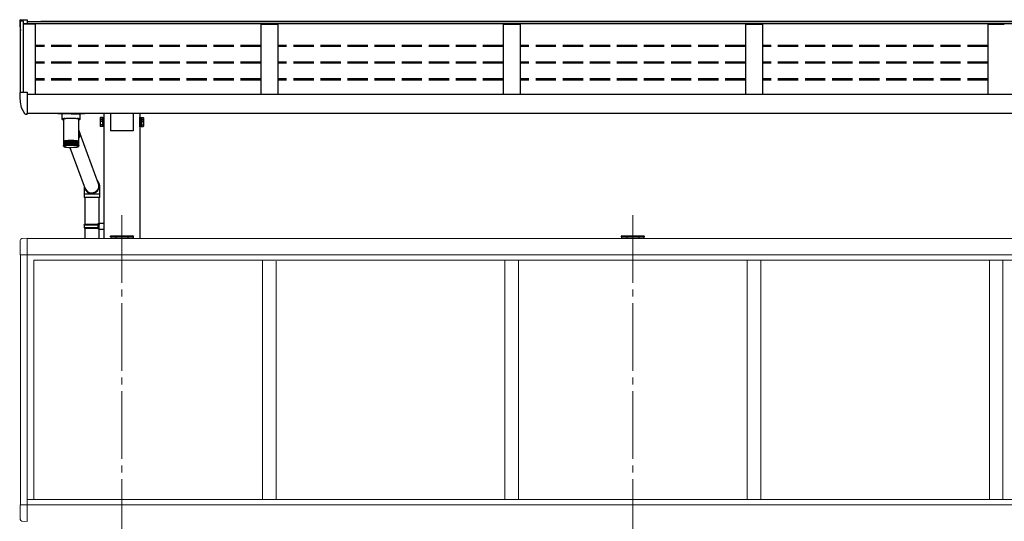
# Model space of a CAD drawing. Extents: x 0 to 22176, y 0 to 35892.
# Drawn here: x 3719 to 6629, y 22160 to 23642 of the extents above; entities that cross this region are included whole.
import ezdxf

# ---------------------------------------------------------------- set-up
doc = ezdxf.new("R2010")
doc.units = 0
doc.linetypes.add('YCENTER_1', pattern=[13, 10, -1, 1, -1])
doc.linetypes.add('YHIDDEN_1', pattern=[4, 3, -1])
for name, color, linetype, lineweight in [('YKK_12', 2, 'CONTINUOUS', 13), ('YKK_13', 4, 'CONTINUOUS', 30), ('YKK_A1', 4, 'CONTINUOUS', 30)]:
    doc.layers.add(name, color=color, linetype=linetype, lineweight=lineweight)

msp = doc.modelspace()

# ---------------------------------------------------------------- linework, layer by layer
at = {"layer": 'YKK_12', "linetype": 'YCENTER_1', "ltscale": 20}
for p, q in [((4020.6, 23064.8), (4020.6, 20043.7)), ((5530.6, 23064.8), (5530.6, 20050.7))]:
    msp.add_line(p, q, dxfattribs=at)
at = {"layer": 'YKK_13'}
for p, q in [((3718.6, 23638.7), (3718.6, 23638.2)), ((3721.4, 23641.7), (3731.5, 23642.2)), ((3731.5, 23642.2), (3740.6, 23642.2)), ((3740.6, 23642.2), (3740.6, 23629.8)), ((3721.4, 23427.9), (3731.5, 23428.5)), ((3731.5, 23428.5), (3740.6, 23428.5)), ((3740.6, 23428.5), (3740.6, 23366.1)), ((3718.6, 23424.9), (3718.6, 23424.5)), ((3723.1, 23382.3), (3733.1, 23365)), ((3740.6, 23383.2), (3740.6, 23382.7)), ((3735.7, 23363.5), (3739.1, 23363.5)), ((3739.1, 23363.5), (3740.6, 23363.5)), ((3740.6, 23365.5), (3740.6, 23366.1)), ((3740.6, 23365.5), (3740.6, 23363.5)), ((3987.1, 23365.7), (3987.1, 23313.7)), ((4054.1, 23365.7), (4054.1, 23313.7)), ((4054.1, 23313.7), (3987.1, 23313.7)), ((3909.6, 23036.1), (3910.6, 23038.1)), ((3909.6, 23036.1), (3953.6, 23036.1)), ((3909.6, 23036.1), (3909.6, 23028.1)), ((3909.6, 23028.1), (3953.6, 23028.1)), ((3909.6, 23028.1), (3910.6, 23026.1)), ((3910.6, 23038.1), (3953.6, 23038.1)), ((3910.6, 23026.1), (3953.6, 23026.1)), ((3949.1, 23036.1), (3948.7, 23038.1)), ((3949.1, 23028.1), (3948.7, 23026.1)), ((3949.1, 23036.1), (3949.1, 23028.1)), ((3951.6, 23040.6), (3967.6, 23041.1)), ((3951.6, 23038.6), (3951.6, 23040.6)), ((3951.6, 23038.6), (3953.6, 23038.6)), ((3951.6, 23025.6), (3953.6, 23025.6)), ((3951.6, 23023.6), (3951.6, 23025.6)), ((3951.6, 23023.6), (3967.6, 23023.1)), ((3953.6, 23025.6), (3953.6, 23038.6)), ((3953.6, 23038.1), (3953.6, 23037.5)), ((3967.6, 23041.1), (3967.6, 23023.1))]:
    msp.add_line(p, q, dxfattribs=at)
at = {"layer": 'YKK_13', "linetype": 'Continuous'}
for p, q in [((3843.6, 23364.5), (3843.6, 23348.5)), ((3843.8, 23348.8), (3843.6, 23348.5)), ((3843.6, 23348.5), (3843.8, 23348.1)), ((3844.4, 23349.1), (3843.8, 23348.8)), ((3843.8, 23348.1), (3844.4, 23347.8)), ((3870.6, 23364.5), (3844.1, 23364.5)), ((3845.5, 23349.4), (3844.4, 23349.1)), ((3844.4, 23347.8), (3845.5, 23347.5)), ((3846.9, 23349.7), (3845.5, 23349.4)), ((3845.5, 23347.5), (3846.9, 23347.2)), ((3848.6, 23350), (3846.9, 23349.7)), ((3846.9, 23347.2), (3847.7, 23347.1)), ((3847.7, 23348.6), (3848, 23349)), ((3847.7, 23348.5), (3847.7, 23348.6)), ((3847.7, 23348.5), (3847.7, 23283.5)), ((3848, 23349), (3848.7, 23349.3)), ((3850.6, 23350.2), (3848.6, 23350)), ((3848.7, 23349.3), (3849.7, 23349.7)), ((3849.7, 23349.7), (3851, 23350)), ((3852.9, 23350.4), (3850.6, 23350.2)), ((3851, 23350), (3852.7, 23350.3)), ((3852.7, 23350.3), (3854.6, 23350.6)), ((3852.9, 23350.4), (3852.9, 23350.4)), ((3854.6, 23350.6), (3856.8, 23350.9)), ((3856.8, 23350.9), (3859.2, 23351.1)), ((3859.2, 23351.1), (3861.8, 23351.2)), ((3861.8, 23351.2), (3864.5, 23351.3)), ((3864.5, 23351.3), (3867.3, 23351.4)), ((3867.3, 23351.4), (3870.2, 23351.5)), ((3870.2, 23351.5), (3873, 23351.4)), ((3870.6, 23364.5), (3897.1, 23364.5)), ((3873, 23351.4), (3875.9, 23351.4)), ((3875.9, 23351.4), (3878.6, 23351.3)), ((3878.6, 23351.3), (3881.3, 23351.1)), ((3881.3, 23351.1), (3883.7, 23350.9)), ((3883.7, 23350.9), (3886, 23350.7)), ((3886, 23350.7), (3888, 23350.4)), ((3888, 23350.4), (3889.7, 23350.1)), ((3890.6, 23350.2), (3888.3, 23350.4)), ((3888.3, 23350.4), (3888.3, 23350.4)), ((3889.7, 23350.1), (3891.1, 23349.8)), ((3892.6, 23350), (3890.6, 23350.2)), ((3891.1, 23349.8), (3892.2, 23349.4)), ((3892.2, 23349.4), (3893, 23349.1)), ((3894.3, 23349.7), (3892.6, 23350)), ((3893, 23349.1), (3893.4, 23348.7)), ((3893.4, 23348.7), (3893.5, 23348.5)), ((3893.5, 23314.2), (3893.5, 23348.5)), ((3893.5, 23347.1), (3894.3, 23347.2)), ((3895.7, 23349.4), (3894.3, 23349.7)), ((3894.3, 23347.2), (3895.7, 23347.5)), ((3896.7, 23349.1), (3895.7, 23349.4)), ((3895.7, 23347.5), (3896.7, 23347.8)), ((3897.4, 23348.8), (3896.7, 23349.1)), ((3896.7, 23347.8), (3897.4, 23348.1)), ((3897.6, 23348.5), (3897.4, 23348.8)), ((3897.4, 23348.1), (3897.6, 23348.5)), ((3897.6, 23348.5), (3897.6, 23364.5)), ((3895.7, 23310.8), (3893.5, 23316.6)), ((3893.5, 23283.5), (3893.5, 23310.5)), ((3847.7, 23283.5), (3847.7, 23282)), ((3847.7, 23282.1), (3847.7, 23269.7)), ((3847.7, 23282.1), (3847.7, 23282)), ((3847.7, 23282), (3847.7, 23282)), ((3847.8, 23282.3), (3847.8, 23269.8)), ((3847.8, 23282.3), (3847.8, 23282.3)), ((3848.1, 23282.6), (3848.1, 23270)), ((3848.1, 23282.6), (3848.1, 23282.6)), ((3848.5, 23282.8), (3848.5, 23270.4)), ((3848.5, 23282.8), (3848.5, 23282.8)), ((3848.5, 23282.8), (3848.5, 23282.8)), ((3849.1, 23283.1), (3849.1, 23270.3)), ((3849.1, 23283.1), (3849.1, 23283.1)), ((3849.1, 23283.1), (3849.1, 23283.1)), ((3849.8, 23283.3), (3849.8, 23270.5)), ((3849.8, 23283.3), (3849.8, 23283.3)), ((3849.8, 23283.3), (3849.9, 23283.3)), ((3849.8, 23283.1), (3849.8, 23269.4)), ((3849.8, 23283.1), (3849.8, 23283.1)), ((3849.8, 23283.1), (3849.8, 23283.1)), ((3849.9, 23283.3), (3849.9, 23283.3)), ((3850.6, 23283.4), (3850.6, 23269.6)), ((3850.8, 23283.5), (3850.8, 23270.6)), ((3851.5, 23283.6), (3851.5, 23269.9)), ((3851.8, 23283.7), (3851.9, 23283.8)), ((3851.8, 23283.7), (3851.8, 23270.8)), ((3851.8, 23283.7), (3851.8, 23283.7)), ((3851.8, 23283.7), (3851.8, 23283.7)), ((3851.9, 23283.8), (3851.9, 23283.8)), ((3852.6, 23283.8), (3852.6, 23270.1)), ((3853, 23283.9), (3853, 23284)), ((3853, 23284), (3853.1, 23284)), ((3853, 23283.9), (3853, 23270.9)), ((3853, 23283.9), (3853, 23283.9)), ((3853.1, 23284), (3853.1, 23284)), ((3853.8, 23284), (3853.8, 23270.3)), ((3854.3, 23284.1), (3854.3, 23271)), ((3854.3, 23284.1), (3854.3, 23284.1)), ((3854.3, 23284.1), (3854.4, 23284.1)), ((3854.4, 23284.1), (3854.4, 23284.2)), ((3854.4, 23284.2), (3854.5, 23284.2)), ((3854.4, 23284.1), (3854.4, 23284.1)), ((3855.2, 23284.2), (3855.2, 23270.5)), ((3855.8, 23284.3), (3855.8, 23271.1)), ((3856.7, 23284.3), (3856.7, 23270.6)), ((3857.4, 23284.4), (3857.4, 23271.2)), ((3858.3, 23284.5), (3858.3, 23270.8)), ((3859, 23284.6), (3859, 23271.2)), ((3859.9, 23284.6), (3859.9, 23270.9)), ((3860.7, 23284.7), (3860.7, 23271.3)), ((3861.7, 23284.7), (3861.7, 23271)), ((3862.6, 23284.8), (3862.6, 23271.3)), ((3863.5, 23284.8), (3863.5, 23271.1)), ((3864.4, 23284.9), (3864.4, 23271.3)), ((3865.4, 23284.9), (3865.4, 23271.2)), ((3866.3, 23284.9), (3866.3, 23271.3)), ((3867.3, 23284.9), (3867.3, 23271.2)), ((3868.3, 23285), (3868.3, 23271.3)), ((3869.3, 23285), (3869.3, 23271.3)), ((3870.2, 23285), (3870.2, 23271.3)), ((3871.2, 23285), (3871.2, 23271.3)), ((3872.2, 23285), (3872.2, 23271.3)), ((3873.2, 23271.2), (3873.2, 23285)), ((3874.1, 23284.9), (3874.1, 23271.2)), ((3875.1, 23271.2), (3875.1, 23284.9)), ((3876, 23284.9), (3876, 23271.2)), ((3877, 23271.3), (3877, 23284.9)), ((3877.9, 23284.8), (3877.9, 23271.1)), ((3878.6, 23284.8), (3878.6, 23284.8)), ((3878.6, 23284.8), (3878.7, 23284.8)), ((3878.7, 23284.8), (3878.8, 23284.8)), ((3878.8, 23284.8), (3878.8, 23284.8)), ((3878.8, 23284.8), (3878.9, 23284.8)), ((3878.9, 23271.3), (3878.9, 23284.8)), ((3878.9, 23284.8), (3878.9, 23284.8)), ((3878.9, 23284.8), (3878.9, 23284.8)), ((3879.7, 23284.7), (3879.7, 23271)), ((3880.7, 23271.3), (3880.7, 23284.7)), ((3881.5, 23284.6), (3881.5, 23270.9)), ((3882.4, 23271.2), (3882.4, 23284.6)), ((3883.1, 23284.5), (3883.1, 23270.8)), ((3884.1, 23271.2), (3884.1, 23284.4)), ((3884.7, 23284.3), (3884.7, 23270.6)), ((3885.4, 23284.3), (3885.5, 23284.3)), ((3885.5, 23284.3), (3885.5, 23284.3)), ((3885.5, 23284.3), (3885.6, 23284.3)), ((3885.6, 23271.1), (3885.6, 23284.3)), ((3885.6, 23284.3), (3885.6, 23284.3)), ((3885.6, 23284.3), (3885.6, 23284.3)), ((3886.2, 23284.1), (3886.2, 23270.4)), ((3887, 23271), (3887, 23284.1)), ((3887.5, 23284), (3887.5, 23270.3)), ((3888.2, 23283.9), (3888.3, 23283.9)), ((3888.3, 23270.9), (3888.3, 23283.9)), ((3888.3, 23283.9), (3888.3, 23283.9)), ((3888.3, 23283.9), (3888.3, 23283.9)), ((3888.3, 23283.9), (3888.3, 23283.9)), ((3888.7, 23283.8), (3888.7, 23270.1)), ((3889.4, 23283.7), (3889.5, 23283.7)), ((3889.5, 23270.7), (3889.5, 23283.7)), ((3889.5, 23283.7), (3889.5, 23283.7)), ((3889.5, 23283.7), (3889.5, 23283.7)), ((3889.5, 23283.7), (3889.5, 23283.7)), ((3889.8, 23283.5), (3889.8, 23269.8)), ((3890.6, 23270.6), (3890.6, 23283.5)), ((3890.7, 23283.3), (3890.7, 23269.6)), ((3891.4, 23270.5), (3891.4, 23283.3)), ((3891.4, 23283.3), (3891.4, 23283.3)), ((3891.4, 23283.3), (3891.4, 23283.3)), ((3891.4, 23283.3), (3891.4, 23283.3)), ((3891.4, 23283.1), (3891.5, 23283.1)), ((3891.5, 23283.1), (3891.5, 23269.4)), ((3891.5, 23283.1), (3891.5, 23283.1)), ((3892.2, 23270.3), (3892.2, 23283)), ((3892.2, 23283), (3892.2, 23283)), ((3892.2, 23283), (3892.2, 23283)), ((3892.7, 23282.8), (3892.8, 23282.8)), ((3892.8, 23270.1), (3892.8, 23282.8)), ((3892.8, 23282.8), (3892.8, 23282.8)), ((3893.2, 23270.1), (3893.2, 23282.5)), ((3893.2, 23282.5), (3893.2, 23282.5)), ((3893.4, 23269.9), (3893.4, 23282.3)), ((3893.4, 23282.3), (3893.4, 23282.3)), ((3893.5, 23282), (3893.5, 23283.5)), ((3893.5, 23269.6), (3893.5, 23282)), ((3951.9, 23157.2), (3897, 23304.5)), ((3848.2, 23268.6), (3848.2, 23268.4)), ((3848.3, 23269), (3848.3, 23268.7)), ((3848.5, 23270.4), (3848.5, 23270.2)), ((3848.6, 23269.4), (3848.6, 23268.9)), ((3849.1, 23270), (3849.1, 23269.2)), ((3866.9, 23265), (3912.5, 23142.6)), ((3892.1, 23269.9), (3892.1, 23269.1)), ((3892.6, 23269.4), (3892.6, 23268.9)), ((3892.9, 23268.9), (3892.9, 23268.6)), ((3893, 23268.6), (3893, 23268.4)), ((3893.1, 23268.4), (3893.2, 23268.5)), ((3910.9, 23146.4), (3910.9, 23146.9)), ((3909.6, 23127.1), (3909.6, 23117.1)), ((3931.9, 23127.1), (3909.6, 23127.1)), ((3931.9, 23117.1), (3909.6, 23117.1)), ((3911.6, 23117.1), (3911.6, 23038.1)), ((3955.6, 23127.1), (3931.9, 23127.1)), ((3955.6, 23117.1), (3931.9, 23117.1)), ((3953.6, 23040.7), (3953.6, 23117.1)), ((3955.6, 23117.1), (3955.6, 23127.1)), ((3911.6, 23026.1), (3911.6, 22996.1)), ((3953.6, 22996.1), (3953.6, 23023.5)), ((3987.1, 23001.1), (3987.2, 23002.6)), ((3988.6, 23001.1), (3987.1, 23001.1)), ((3988.2, 23003.6), (3988.7, 23003.6)), ((3988.6, 23001.1), (4052.6, 23001.1)), ((3988.7, 23003.6), (4052.5, 23003.6)), ((4052.5, 23003.6), (4053, 23003.6)), ((4054.1, 23001.1), (4052.6, 23001.1)), ((4054, 23002.6), (4054.1, 23001.1)), ((5497.1, 23001.1), (5497.2, 23002.6)), ((5498.6, 23001.1), (5497.1, 23001.1)), ((5498.2, 23003.6), (5498.7, 23003.6)), ((5498.6, 23001.1), (5562.6, 23001.1)), ((5498.7, 23003.6), (5562.5, 23003.6)), ((5562.5, 23003.6), (5563, 23003.6)), ((5564.1, 23001.1), (5562.6, 23001.1)), ((5564, 23002.6), (5564.1, 23001.1))]:
    msp.add_line(p, q, dxfattribs=at)
at = {"layer": 'YKK_13', "linetype": 'Continuous', "ltscale": 2}
for p, q in [((3956.5, 23351.9), (3957.2, 23353.2)), ((3956.5, 23351.9), (3956.5, 23345.1)), ((3956.5, 23345.1), (3957.2, 23346.4)), ((3956.5, 23345.1), (3956.5, 23328.1)), ((3963.5, 23353.2), (3957.2, 23353.2)), ((3963.5, 23348.3), (3957.2, 23348.3)), ((3963.5, 23346.4), (3957.2, 23346.4)), ((3963.5, 23341.5), (3957.2, 23341.5)), ((3963.5, 23353.2), (3963.5, 23346.4)), ((3966, 23352.2), (3963.5, 23352.2)), ((3963.5, 23346.4), (3963.5, 23326.8)), ((3966, 23345.4), (3963.5, 23345.4)), ((3967.6, 23354.4), (3966, 23354.4)), ((3966, 23354.4), (3966, 23347.6)), ((3966, 23352.2), (3966, 23347.6)), ((3967.6, 23347.6), (3966, 23347.6)), ((3966, 23347.6), (3966, 23325.6)), ((3966, 23345.4), (3966, 23327.9)), ((3967.6, 23347.6), (3967.6, 23354.4)), ((3967.6, 23325.6), (3967.6, 23347.6)), ((4073.6, 23347.6), (4073.6, 23354.4)), ((4073.6, 23354.4), (4075.2, 23354.4)), ((4073.6, 23325.6), (4073.6, 23347.6)), ((4073.6, 23347.6), (4075.2, 23347.6)), ((4075.2, 23354.4), (4075.2, 23347.6)), ((4075.2, 23352.2), (4077.7, 23352.2)), ((4075.2, 23352.2), (4075.2, 23347.6)), ((4075.2, 23347.6), (4075.2, 23325.6)), ((4075.2, 23345.4), (4077.7, 23345.4)), ((4075.2, 23345.4), (4075.2, 23327.9)), ((4077.7, 23353.2), (4083.9, 23353.2)), ((4077.7, 23353.2), (4077.7, 23346.4)), ((4077.7, 23348.3), (4083.9, 23348.3)), ((4077.7, 23346.4), (4083.9, 23346.4)), ((4077.7, 23346.4), (4077.7, 23326.8)), ((4077.7, 23341.5), (4083.9, 23341.5)), ((4084.7, 23351.9), (4083.9, 23353.2)), ((4084.7, 23345.1), (4083.9, 23346.4)), ((4084.7, 23351.9), (4084.7, 23345.1)), ((4084.7, 23345.1), (4084.7, 23328.1)), ((3956.5, 23328.1), (3957.2, 23326.8)), ((3963.5, 23331.7), (3957.2, 23331.7)), ((3963.5, 23326.8), (3957.2, 23326.8)), ((3966, 23337.4), (3963.5, 23337.4)), ((3966, 23335.9), (3963.5, 23335.9)), ((3963.5, 23327.9), (3966, 23327.9)), ((3966, 23325.6), (3967.6, 23325.6)), ((4075.2, 23325.6), (4073.6, 23325.6)), ((4075.2, 23337.4), (4077.7, 23337.4)), ((4075.2, 23335.9), (4077.7, 23335.9)), ((4077.7, 23327.9), (4075.2, 23327.9)), ((4077.7, 23331.7), (4083.9, 23331.7)), ((4077.7, 23326.8), (4083.9, 23326.8)), ((4084.7, 23328.1), (4083.9, 23326.8))]:
    msp.add_line(p, q, dxfattribs=at)
at = {"layer": 'YKK_13', "linetype": 'Continuous', "lineweight": 13, "ltscale": 0.5}
for p, q in [((3720.1, 22990.3), (3720.1, 22947.4)), ((3740.6, 22996.6), (3725.3, 22995.8)), ((3740.6, 22947.4), (3720.1, 22947.4)), ((3740.6, 22208.8), (3720.1, 22208.8)), ((3720.1, 22165.9), (3720.1, 22208.8)), ((3740.6, 22159.6), (3725.3, 22160.4))]:
    msp.add_line(p, q, dxfattribs=at)
at = {"layer": 'YKK_13'}
for centre, radius, start, end in [((3721.6, 23638.7), 3, 93, 180), ((3920.6, 23638.2), 202, 180, 188.069), ((3721.6, 23424.9), 3, 93, 180), ((3920.6, 23424.5), 202, 180, 191.9021), ((3724.4, 23383.1), 1.5, 191.9021, 210), ((3735.7, 23366.5), 3, 210, 270)]:
    msp.add_arc(centre, radius, start, end, dxfattribs=at)
at = {"layer": 'YKK_13', "linetype": 'Continuous', "ltscale": 2}
for centre, radius, start, end in [((3960.8, 23350.8), 4.34, 145.6158, 214.3842), ((3960.8, 23344), 4.34, 145.6158, 214.3842), ((3972.7, 23336.6), 16.2, 162.412, 197.588), ((3972.7, 23343.4), 16.2, 162.412, 173.3121), ((4080.3, 23350.8), 4.34, 325.6158, 34.3842), ((4068.4, 23343.4), 16.2, 6.6879, 17.588), ((4080.3, 23344), 4.34, 325.6158, 34.3842), ((4068.4, 23336.6), 16.2, 342.412, 17.588), ((3960.8, 23329.3), 4.34, 145.6158, 214.3842), ((4080.3, 23329.3), 4.34, 325.6158, 34.3842)]:
    msp.add_arc(centre, radius, start, end, dxfattribs=at)
at = {"layer": 'YKK_13', "linetype": 'Continuous'}
for centre, radius, start, end in [((3875, 23303.1), 22.1, 327.0582, 20.2649), ((3848.2, 23282), 0.488, 142.4385, 175.6719), ((3847.8, 23281.9), 0.164, 92.813, 130.0899), ((3848.7, 23281.6), 1.17, 124.1585, 142.6313), ((3848.1, 23281.7), 0.691, 89.7606, 112.2988), ((3849.7, 23280.2), 2.95, 114.7765, 124.7398), ((3848.5, 23281.2), 1.44, 88.4848, 105.6656), ((3851.2, 23277.1), 6.34, 109.0639, 115.0399), ((3849, 23280.9), 1.98, 86.1184, 103.0604), ((3853, 23272), 11.8, 105.2257, 109.1793), ((3849.6, 23280.8), 2.35, 85.4382, 101.3138), ((3855, 23264.5), 19.5, 102.4606, 105.2812), ((3850.4, 23280.7), 2.63, 85.2921, 99.9481), ((3855.1, 23265.9), 18, 103.9424, 104.5794), ((3857.3, 23254.5), 29.7, 100.358, 102.49), ((3850.8, 23283.5), 0.078, 86.4877, 144.8946), ((3851.3, 23280.7), 2.87, 85.0064, 98.8104), ((3857.3, 23256.1), 28.1, 101.3232, 101.9541), ((3859.5, 23242.2), 42.2, 98.6883, 100.3748), ((3852.3, 23280.8), 3.04, 84.604, 97.8503), ((3859.6, 23244), 40.4, 99.3656, 99.9483), ((3861.7, 23227.8), 56.8, 97.3146, 98.6987), ((3853.5, 23280.9), 3.15, 84.0955, 97.0344), ((3861.8, 23229.5), 55.1, 97.8194, 98.3461), ((3863.8, 23211.8), 73, 96.1501, 97.3213), ((3854.8, 23281), 3.17, 83.482, 96.3405), ((3863.9, 23213.3), 71.4, 96.4498, 97.0216), ((3856, 23284.1), 0.268, 85.0111, 126.0217), ((3865.6, 23194.7), 90.1, 95.1371, 96.1546), ((3856.3, 23281.2), 3.13, 82.7566, 95.7559), ((3865.7, 23196.6), 88.2, 95.3975, 95.8943), ((3857.5, 23284.1), 0.363, 86.1285, 121.8173), ((3867.2, 23177.4), 107.5, 94.2358, 95.1403), ((3857.8, 23281.5), 3, 81.904, 95.2758), ((3867.3, 23179.6), 105.2, 94.4673, 94.9089), ((3859.2, 23284.3), 0.383, 82.8864, 122.4139), ((3868.5, 23160.6), 124.4, 93.4175, 94.2382), ((3859.5, 23281.8), 2.81, 80.8996, 94.9037), ((3868.5, 23163.2), 121.7, 93.6275, 94.0282), ((3861, 23284.3), 0.496, 84.0376, 118.9645), ((3869.4, 23145.1), 139.9, 92.6606, 93.4193), ((3861.2, 23282.2), 2.56, 79.7057, 94.653), ((3869.4, 23148), 136.9, 92.8547, 93.2252), ((3862.8, 23284.2), 0.625, 84.8217, 116.1595), ((3870, 23131.6), 153.4, 91.9483, 92.662), ((3863.1, 23282.6), 2.27, 78.2663, 94.5512), ((3870, 23134.9), 150.1, 92.1309, 92.4794), ((3864.7, 23284.2), 0.769, 85.3319, 113.853), ((3870.4, 23121), 164, 91.2671, 91.9495), ((3865, 23283), 1.94, 76.4963, 94.6475), ((3870.4, 23124.4), 160.5, 91.4417, 91.7749), ((3866.6, 23284.3), 0.706, 81.4389, 116.134), ((3870.5, 23113.7), 171.4, 90.6053, 91.2681), ((3866.9, 23283.4), 1.61, 74.2636, 95.0278), ((3870.5, 23117.3), 167.7, 90.7749, 91.0986), ((3868.6, 23284.2), 0.858, 82.3554, 113.7579), ((3868.9, 23283.7), 1.28, 71.3528, 95.8447), ((3870.6, 23110), 175, 89.9526, 90.6063), ((3870.6, 23113.7), 171.2, 90.1198, 90.439), ((3870.6, 23284), 1.01, 82.9012, 111.9512), ((3870.9, 23284.1), 0.969, 67.3924, 97.3814), ((3870.6, 23110.3), 174.7, 89.2992, 89.9536), ((3870.6, 23114), 171, 89.4666, 89.7862), ((3872.6, 23283.7), 1.33, 84.3087, 108.1744), ((3870.6, 23114.5), 170.5, 88.6352, 89.3002), ((3872.8, 23284.2), 0.835, 65.9285, 97.7564), ((3870.6, 23118.1), 166.9, 88.8053, 89.13), ((3874.6, 23283.3), 1.66, 85.0493, 105.3793), ((3870.8, 23122.3), 162.7, 87.95, 88.6363), ((3874.8, 23284.3), 0.686, 63.482, 98.723), ((3870.8, 23125.8), 159.2, 88.1256, 88.4607), ((3876.5, 23282.9), 1.99, 85.3813, 103.224), ((3871.2, 23133.4), 151.6, 87.232, 87.9513), ((3876.8, 23284.4), 0.55, 60.464, 100.1044), ((3871.2, 23136.6), 148.4, 87.416, 87.7673), ((3878.4, 23282.5), 2.31, 85.4449, 101.5084), ((3871.9, 23147.2), 137.8, 86.467, 87.2335), ((3871.9, 23150.1), 134.9, 86.6631, 87.0374), ((3880.2, 23282.2), 2.6, 85.3193, 100.1087), ((3872.9, 23163), 122, 85.6375, 86.4689), ((3880.4, 23284.3), 0.478, 60.5823, 96.103), ((3872.8, 23165.5), 119.4, 85.8502, 86.2562), ((3881.9, 23281.8), 2.84, 85.0498, 98.9451), ((3874.2, 23179.9), 105, 84.7213, 85.64), ((3882.2, 23284.3), 0.368, 57.0255, 97.3164), ((3874.1, 23182.1), 102.8, 84.9563, 85.405), ((3883.6, 23281.5), 3.02, 84.6615, 97.9645), ((3875.8, 23197.2), 87.6, 83.6878, 84.7247), ((3883.9, 23284.2), 0.304, 54.8515, 96.7878), ((3875.7, 23199), 85.7, 83.9531, 84.4594), ((3885.1, 23281.2), 3.14, 84.1664, 97.1315), ((3877.7, 23214.2), 70.6, 82.4949, 83.6926), ((3877.5, 23215.6), 69.1, 82.8014, 83.3862), ((3886.5, 23281), 3.18, 83.5665, 96.4229), ((3879.8, 23230), 54.6, 81.0809, 82.502), ((3886.9, 23283.9), 0.203, 50.4507, 94.2741), ((3879.7, 23232), 52.6, 81.4412, 81.9784), ((3887.8, 23280.8), 3.14, 82.856, 95.8248), ((3882, 23244.1), 40.3, 79.3518, 81.0919), ((3881.9, 23245.8), 38.5, 79.7916, 80.3819), ((3889, 23280.7), 3.02, 82.0209, 95.3313), ((3884.2, 23256.1), 28.1, 77.157, 79.37), ((3884.2, 23257.7), 26.4, 77.7119, 78.3491), ((3890.1, 23280.7), 2.84, 81.0377, 94.9449), ((3886.4, 23265.7), 18.3, 74.2394, 77.189), ((3890.5, 23283.4), 0.0728, 33.663, 93.8203), ((3886.4, 23267.1), 16.8, 74.9724, 75.6005), ((3890.9, 23280.7), 2.59, 79.8707, 94.6775), ((3888.5, 23272.8), 10.9, 70.1262, 74.3007), ((3891.7, 23280.8), 2.31, 78.4667, 94.5545), ((3890.2, 23277.6), 5.74, 63.8651, 70.2555), ((3892.3, 23280.9), 1.91, 76.6222, 93.5713), ((3891.6, 23280.5), 2.61, 53.339, 64.163), ((3892.8, 23281.5), 1.11, 71.9371, 93.0302), ((3892.6, 23281.7), 1.02, 33.675, 53.9676), ((3893.2, 23281.8), 0.501, 63.8771, 92.3888), ((3893, 23282), 0.449, 358.4234, 33.5258), ((3893.4, 23282), 0.0939, 39.3542, 90.2111), ((3848.7, 23268.3), 0.469, 150.8908, 167.2195), ((3848.6, 23268.3), 0.431, 187.3371, 204.6121), ((3849.2, 23267.9), 1.14, 128.8925, 137.8973), ((3849.1, 23268.7), 0.993, 218.8728, 228.7698), ((3850.2, 23266.5), 2.89, 117.3314, 122.1848), ((3851.6, 23263.5), 6.21, 110.5954, 113.5084), ((3853.4, 23258.5), 11.5, 106.2384, 108.1666), ((3855.4, 23251.1), 19.1, 103.1828, 104.559), ((3857.5, 23241.4), 29.1, 100.9037, 101.9442), ((3859.8, 23229.4), 41.4, 99.12, 99.9432), ((3870.7, 23152), 118.4, 81.9869, 98.6854), ((3861.9, 23215.3), 55.6, 97.6688, 98.3445), ((3863.9, 23199.6), 71.4, 96.4498, 97.0216), ((3870.5, 23396.5), 131.6, 263.7594, 276.613), ((3865.7, 23182.9), 88.2, 95.3975, 95.8943), ((3867.3, 23165.9), 105.2, 94.4673, 94.9089), ((3868.5, 23149.5), 121.7, 93.6275, 94.0282), ((3869.4, 23134.3), 136.9, 92.8547, 93.2252), ((3870, 23121.2), 150.1, 92.1309, 92.4794), ((3870.4, 23110.7), 160.5, 91.4417, 91.7749), ((3870.5, 23103.6), 167.7, 90.7749, 91.0986), ((3870.6, 23100), 171.2, 90.1198, 90.439), ((3870.6, 23100.3), 171, 89.4666, 89.7862), ((3870.6, 23104.4), 166.9, 88.8053, 89.13), ((3870.8, 23112), 159.2, 88.1256, 88.4607), ((3871.2, 23122.9), 148.4, 87.416, 87.7673), ((3871.9, 23136.4), 134.9, 86.6631, 87.0374), ((3872.8, 23151.8), 119.4, 85.8502, 86.2562), ((3874.1, 23168.4), 102.8, 84.9563, 85.405), ((3875.7, 23185.3), 85.7, 83.9531, 84.4594), ((3877.5, 23201.9), 69.1, 82.8014, 83.3862), ((3879.6, 23217.4), 53.4, 81.4446, 82.1383), ((3881.7, 23231.2), 39.5, 79.7972, 80.6465), ((3884, 23242.9), 27.5, 77.7235, 78.8034), ((3886.1, 23252.3), 17.9, 74.9946, 76.4337), ((3888.1, 23259.3), 10.6, 71.1955, 73.2313), ((3889.8, 23264), 5.62, 65.5029, 68.6176), ((3891.2, 23266.8), 2.55, 56.1149, 61.3872), ((3892, 23268.8), 1.14, 308.8925, 317.8973), ((3892.1, 23268), 0.993, 38.8728, 48.7698), ((3892.5, 23268.4), 0.469, 330.8908, 347.2195), ((3892.6, 23268.3), 0.431, 7.3371, 24.6121), ((3931.5, 23152.1), 22.9, 269.6816, 44.3753), ((3931.3, 23152.1), 22.8, 176.3703, 270.1969), ((3931.3, 23152.1), 21.3, 189.4447, 270.1434), ((3931.5, 23152.1), 21.3, 269.7075, 31.3543), ((3988.2, 23002.6), 1, 90, 176.5), ((4053, 23002.6), 1, 3.5, 90), ((5498.2, 23002.6), 1, 90, 176.5), ((5563, 23002.6), 1, 3.5, 90)]:
    msp.add_arc(centre, radius, start, end, dxfattribs=at)
at = {"layer": 'YKK_13', "linetype": 'Continuous', "lineweight": 13, "ltscale": 0.5}
for centre, start, end in [((3725.6, 22990.3), 93, 180), ((3725.6, 22165.9), 180, 267)]:
    msp.add_arc(centre, 5.5, start, end, dxfattribs=at)
at = {"layer": 'YKK_13', "linetype": 'Continuous'}
for centre, major_axis, ratio, start_param, end_param in [((3844.1, 23366.3), (16, 0), 0.107499, 3.448562, 4.712389), ((3897.1, 23366.3), (-16, 0), 0.107499, 1.570796, 2.834623), ((3870.6, 23312.5), (22.7, 4.1), 0.764845, -0.218133, -0.137152), ((3870.6, 23312.5), (-5, 27.5), 0.814098, 4.494256, 4.575237), ((3932.2, 23149.9), (-16.3, 13.3), 0.99721, 1.039585, 1.157311), ((3932.2, 23149.9), (-16.3, 13.3), 0.99721, 4.068598, 4.181178)]:
    msp.add_ellipse(centre, major_axis=major_axis, ratio=ratio, start_param=start_param, end_param=end_param, dxfattribs=at)
for points, knots in [([(3848.2, 23268.3), (3848.1, 23268.4), (3847.9, 23268.7), (3847.7, 23269.1), (3847.7, 23269.5), (3847.7, 23269.7), (3847.7, 23269.7)], [0, 0, 0, 0, 0.251358, 0.638991, 0.994192, 1, 1, 1, 1]), ([(3847.7, 23269.7), (3847.7, 23269.7), (3847.7, 23269.4), (3847.8, 23269.1), (3848, 23268.7), (3848.1, 23268.5), (3848.2, 23268.4)], [0, 0, 0, 0, 0.005812, 0.52705, 0.841294, 1, 1, 1, 1]), ([(3847.8, 23269.6), (3847.8, 23269.7), (3847.8, 23269.8), (3847.8, 23269.9), (3847.8, 23269.9)], [0, 0, 0, 0, 0.971554, 1, 1, 1, 1]), ([(3847.8, 23269.9), (3847.8, 23269.9), (3847.8, 23269.7), (3847.9, 23269.3), (3848.1, 23268.9), (3848.3, 23268.7), (3848.3, 23268.7)], [0, 0, 0, 0, 0.0058123, 0.5270501, 0.8412933, 1, 1, 1, 1]), ([(3847.9, 23268.6), (3847.9, 23268.6), (3848, 23268.5), (3848, 23268.5), (3848, 23268.4)], [0, 0, 0, 0, 0.344845, 1, 1, 1, 1]), ([(3847.9, 23268.6), (3848, 23268.5), (3848.1, 23268.4), (3848.2, 23268.2), (3848.2, 23268.2)], [0, 0, 0, 0, 0.564923, 1, 1, 1, 1]), ([(3848.5, 23268.8), (3848.4, 23268.9), (3848.2, 23269.2), (3848.1, 23269.6), (3848, 23270), (3848.1, 23270.2), (3848.1, 23270.2)], [0, 0, 0, 0, 0.2513494, 0.6389786, 0.9941917, 1, 1, 1, 1]), ([(3848.1, 23270.2), (3848.1, 23270.2), (3848.1, 23270), (3848.2, 23269.6), (3848.4, 23269.2), (3848.6, 23269), (3848.6, 23268.9)], [0, 0, 0, 0, 0.0058123, 0.52705, 0.8412922, 1, 1, 1, 1]), ([(3848.9, 23269), (3848.8, 23269.2), (3848.6, 23269.4), (3848.5, 23269.9), (3848.5, 23270.3), (3848.5, 23270.4), (3848.5, 23270.4)], [0, 0, 0, 0, 0.2513416, 0.6389669, 0.9941917, 1, 1, 1, 1]), ([(3848.5, 23270.4), (3848.5, 23270.4), (3848.5, 23270.2), (3848.7, 23269.9), (3848.9, 23269.4), (3849.1, 23269.2), (3849.1, 23269.2)], [0, 0, 0, 0, 0.005812, 0.52705, 0.841291, 1, 1, 1, 1]), ([(3848.7, 23267.7), (3848.8, 23267.6), (3849, 23267.4), (3849.6, 23267.1), (3850.5, 23266.7), (3851.7, 23266.4), (3853.2, 23266.1), (3854.6, 23265.9), (3855.6, 23265.7), (3856, 23265.7)], [0, 0, 0, 0, 0.026754, 0.15042, 0.327033, 0.522676, 0.708666, 0.904614, 1, 1, 1, 1]), ([(3849.4, 23269.3), (3849.3, 23269.4), (3849.2, 23269.7), (3849.1, 23270.1), (3849.1, 23270.5), (3849.1, 23270.7), (3849.1, 23270.7)], [0, 0, 0, 0, 0.251331, 0.638951, 0.994192, 1, 1, 1, 1]), ([(3849.1, 23270.7), (3849.1, 23270.7), (3849.2, 23270.5), (3849.3, 23270.1), (3849.6, 23269.7), (3849.7, 23269.5), (3849.8, 23269.4)], [0, 0, 0, 0, 0.005812, 0.52705, 0.841289, 1, 1, 1, 1]), ([(3850.1, 23269.5), (3850.1, 23269.6), (3849.9, 23269.9), (3849.8, 23270.4), (3849.9, 23270.8), (3849.9, 23270.9), (3849.9, 23270.9)], [0, 0, 0, 0, 0.251317, 0.6389299, 0.9941917, 1, 1, 1, 1]), ([(3849.9, 23270.9), (3849.9, 23270.9), (3849.9, 23270.7), (3850.1, 23270.3), (3850.4, 23269.9), (3850.5, 23269.7), (3850.6, 23269.6)], [0, 0, 0, 0, 0.005812, 0.52705, 0.841286, 1, 1, 1, 1]), ([(3851, 23269.8), (3850.9, 23269.9), (3850.8, 23270.1), (3850.7, 23270.6), (3850.8, 23271), (3850.8, 23271.2), (3850.8, 23271.2)], [0, 0, 0, 0, 0.251299, 0.638903, 0.994192, 1, 1, 1, 1]), ([(3850.8, 23271.2), (3850.8, 23271.2), (3850.9, 23270.9), (3851.1, 23270.6), (3851.3, 23270.1), (3851.5, 23269.9), (3851.5, 23269.9)], [0, 0, 0, 0, 0.005812, 0.52705, 0.841282, 1, 1, 1, 1]), ([(3852, 23270), (3852, 23270.1), (3851.8, 23270.4), (3851.8, 23270.8), (3851.9, 23271.2), (3851.9, 23271.4), (3851.9, 23271.4)], [0, 0, 0, 0, 0.251276, 0.638868, 0.994192, 1, 1, 1, 1]), ([(3851.9, 23271.4), (3851.9, 23271.4), (3852, 23271.1), (3852.2, 23270.8), (3852.4, 23270.3), (3852.6, 23270.1), (3852.6, 23270.1)], [0, 0, 0, 0, 0.005812, 0.52705, 0.841278, 1, 1, 1, 1]), ([(3853.2, 23270.2), (3853.1, 23270.3), (3853, 23270.6), (3853, 23271), (3853.1, 23271.4), (3853.1, 23271.6), (3853.1, 23271.6)], [0, 0, 0, 0, 0.251237, 0.63881, 0.994192, 1, 1, 1, 1]), ([(3853.1, 23271.6), (3853.1, 23271.6), (3853.2, 23271.4), (3853.4, 23271), (3853.7, 23270.5), (3853.8, 23270.3), (3853.8, 23270.3)], [0, 0, 0, 0, 0.005812, 0.52705, 0.841273, 1, 1, 1, 1]), ([(3854.5, 23270.4), (3854.4, 23270.5), (3854.3, 23270.8), (3854.3, 23271.2), (3854.4, 23271.6), (3854.5, 23271.8), (3854.5, 23271.8)], [0, 0, 0, 0, 0.251269, 0.638858, 0.994192, 1, 1, 1, 1]), ([(3854.5, 23271.8), (3854.5, 23271.8), (3854.6, 23271.5), (3854.8, 23271.2), (3855.1, 23270.7), (3855.2, 23270.5), (3855.2, 23270.5)], [0, 0, 0, 0, 0.005812, 0.52705, 0.841279, 1, 1, 1, 1]), ([(3855.9, 23270.5), (3855.9, 23270.7), (3855.8, 23270.9), (3855.8, 23271.4), (3855.9, 23271.8), (3856, 23271.9), (3856, 23271.9)], [0, 0, 0, 0, 0.251293, 0.638895, 0.994192, 1, 1, 1, 1]), ([(3856, 23271.9), (3856, 23271.9), (3856.1, 23271.7), (3856.3, 23271.3), (3856.5, 23270.9), (3856.7, 23270.7), (3856.7, 23270.6)], [0, 0, 0, 0, 0.0058123, 0.52705, 0.8412832, 1, 1, 1, 1]), ([(3857.4, 23270.7), (3857.4, 23270.8), (3857.3, 23271.1), (3857.4, 23271.6), (3857.5, 23271.9), (3857.6, 23272.1), (3857.6, 23272.1)], [0, 0, 0, 0, 0.251313, 0.638923, 0.994192, 1, 1, 1, 1]), ([(3857.6, 23272.1), (3857.6, 23272.1), (3857.7, 23271.9), (3857.9, 23271.5), (3858.1, 23271), (3858.2, 23270.8), (3858.3, 23270.8)], [0, 0, 0, 0, 0.0058123, 0.52705, 0.8412865, 1, 1, 1, 1]), ([(3859.1, 23270.8), (3859, 23271), (3859, 23271.2), (3859.1, 23271.7), (3859.2, 23272.1), (3859.3, 23272.2), (3859.3, 23272.2)], [0, 0, 0, 0, 0.251328, 0.638946, 0.994192, 1, 1, 1, 1]), ([(3859.3, 23272.2), (3859.3, 23272.2), (3859.4, 23272), (3859.6, 23271.6), (3859.8, 23271.2), (3859.9, 23271), (3859.9, 23270.9)], [0, 0, 0, 0, 0.0058123, 0.52705, 0.8412891, 1, 1, 1, 1]), ([(3860.8, 23271), (3860.8, 23271.1), (3860.7, 23271.4), (3860.8, 23271.8), (3861, 23272.2), (3861, 23272.4), (3861, 23272.4)], [0, 0, 0, 0, 0.251339, 0.638963, 0.994192, 1, 1, 1, 1]), ([(3861, 23272.4), (3861, 23272.4), (3861.2, 23272.1), (3861.4, 23271.7), (3861.6, 23271.3), (3861.7, 23271.1), (3861.7, 23271)], [0, 0, 0, 0, 0.005812, 0.52705, 0.841291, 1, 1, 1, 1]), ([(3862.6, 23271.1), (3862.6, 23271.2), (3862.5, 23271.5), (3862.7, 23271.9), (3862.8, 23272.3), (3862.9, 23272.5), (3862.9, 23272.5)], [0, 0, 0, 0, 0.251348, 0.638976, 0.994192, 1, 1, 1, 1]), ([(3862.9, 23272.5), (3862.9, 23272.5), (3863, 23272.2), (3863.2, 23271.8), (3863.4, 23271.4), (3863.5, 23271.2), (3863.5, 23271.1)], [0, 0, 0, 0, 0.005812, 0.52705, 0.841293, 1, 1, 1, 1]), ([(3864.4, 23271.1), (3864.4, 23271.3), (3864.4, 23271.5), (3864.6, 23272), (3864.7, 23272.4), (3864.8, 23272.5), (3864.8, 23272.5)], [0, 0, 0, 0, 0.251354, 0.638985, 0.994192, 1, 1, 1, 1]), ([(3864.8, 23272.5), (3864.8, 23272.5), (3864.9, 23272.3), (3865.1, 23271.9), (3865.3, 23271.5), (3865.4, 23271.3), (3865.4, 23271.2)], [0, 0, 0, 0, 0.0058123, 0.5270501, 0.8412935, 1, 1, 1, 1]), ([(3866.3, 23271.2), (3866.3, 23271.3), (3866.3, 23271.6), (3866.5, 23272.1), (3866.7, 23272.4), (3866.8, 23272.6), (3866.8, 23272.6)], [0, 0, 0, 0, 0.251357, 0.63899, 0.994192, 1, 1, 1, 1]), ([(3866.8, 23272.6), (3866.8, 23272.6), (3866.9, 23272.4), (3867.1, 23272), (3867.3, 23271.5), (3867.3, 23271.3), (3867.3, 23271.2)], [0, 0, 0, 0, 0.005812, 0.52705, 0.841294, 1, 1, 1, 1]), ([(3868.3, 23271.2), (3868.3, 23271.4), (3868.3, 23271.6), (3868.5, 23272.1), (3868.7, 23272.5), (3868.7, 23272.6), (3868.7, 23272.6)], [0, 0, 0, 0, 0.251358, 0.638992, 0.994192, 1, 1, 1, 1]), ([(3868.7, 23272.6), (3868.7, 23272.6), (3868.9, 23272.4), (3869.1, 23272), (3869.2, 23271.5), (3869.3, 23271.3), (3869.3, 23271.3)], [0, 0, 0, 0, 0.005812, 0.52705, 0.841294, 1, 1, 1, 1]), ([(3870.2, 23271.3), (3870.2, 23271.4), (3870.3, 23271.7), (3870.5, 23272.1), (3870.6, 23272.5), (3870.7, 23272.6), (3870.7, 23272.6)], [0, 0, 0, 0, 0.251358, 0.638991, 0.994192, 1, 1, 1, 1]), ([(3870.7, 23272.6), (3870.7, 23272.6), (3870.9, 23272.4), (3871.1, 23272), (3871.2, 23271.5), (3871.2, 23271.3), (3871.2, 23271.3)], [0, 0, 0, 0, 0.0058123, 0.5270501, 0.841294, 1, 1, 1, 1]), ([(3872.2, 23271.3), (3872.2, 23271.4), (3872.3, 23271.6), (3872.5, 23272.1), (3872.6, 23272.5), (3872.7, 23272.6), (3872.7, 23272.6)], [0, 0, 0, 0, 0.251355, 0.638987, 0.994192, 1, 1, 1, 1]), ([(3872.7, 23272.6), (3872.7, 23272.6), (3872.9, 23272.4), (3873, 23272), (3873.2, 23271.5), (3873.2, 23271.3), (3873.2, 23271.2)], [0, 0, 0, 0, 0.005812, 0.52705, 0.841293, 1, 1, 1, 1]), ([(3874.1, 23271.2), (3874.2, 23271.3), (3874.2, 23271.6), (3874.4, 23272.1), (3874.6, 23272.4), (3874.7, 23272.6), (3874.7, 23272.6)], [0, 0, 0, 0, 0.251349, 0.638979, 0.994192, 1, 1, 1, 1]), ([(3874.7, 23272.6), (3874.7, 23272.6), (3874.8, 23272.3), (3875, 23271.9), (3875.1, 23271.5), (3875.1, 23271.3), (3875.1, 23271.2)], [0, 0, 0, 0, 0.005812, 0.52705, 0.841292, 1, 1, 1, 1]), ([(3876, 23271.2), (3876.1, 23271.3), (3876.2, 23271.6), (3876.4, 23272), (3876.6, 23272.4), (3876.7, 23272.5), (3876.7, 23272.5)], [0, 0, 0, 0, 0.251342, 0.638967, 0.994192, 1, 1, 1, 1]), ([(3876.7, 23272.5), (3876.7, 23272.5), (3876.8, 23272.3), (3876.9, 23271.9), (3877, 23271.4), (3877, 23271.2), (3877, 23271.1)], [0, 0, 0, 0, 0.005812, 0.52705, 0.841291, 1, 1, 1, 1]), ([(3877.9, 23271.1), (3878, 23271.2), (3878, 23271.5), (3878.3, 23271.9), (3878.5, 23272.3), (3878.6, 23272.4), (3878.6, 23272.5)], [0, 0, 0, 0, 0.251331, 0.6389509, 0.9941917, 1, 1, 1, 1]), ([(3878.6, 23272.5), (3878.6, 23272.4), (3878.7, 23272.2), (3878.8, 23271.8), (3878.9, 23271.3), (3878.9, 23271.1), (3878.8, 23271.1)], [0, 0, 0, 0, 0.005812, 0.52705, 0.841289, 1, 1, 1, 1]), ([(3879.7, 23271), (3879.8, 23271.1), (3879.9, 23271.4), (3880.1, 23271.9), (3880.3, 23272.2), (3880.4, 23272.3), (3880.4, 23272.3)], [0, 0, 0, 0, 0.251317, 0.63893, 0.994192, 1, 1, 1, 1]), ([(3880.4, 23272.3), (3880.4, 23272.3), (3880.5, 23272.1), (3880.7, 23271.7), (3880.7, 23271.2), (3880.7, 23271), (3880.6, 23271)], [0, 0, 0, 0, 0.005812, 0.52705, 0.841286, 1, 1, 1, 1]), ([(3881.5, 23270.9), (3881.5, 23271), (3881.7, 23271.3), (3881.9, 23271.7), (3882.1, 23272.1), (3882.2, 23272.2), (3882.2, 23272.2)], [0, 0, 0, 0, 0.251299, 0.638903, 0.994192, 1, 1, 1, 1]), ([(3882.2, 23272.2), (3882.2, 23272.2), (3882.3, 23272), (3882.4, 23271.6), (3882.4, 23271.1), (3882.4, 23270.9), (3882.3, 23270.8)], [0, 0, 0, 0, 0.005812, 0.52705, 0.841282, 1, 1, 1, 1]), ([(3883.1, 23270.8), (3883.2, 23270.9), (3883.3, 23271.1), (3883.6, 23271.6), (3883.8, 23271.9), (3883.8, 23272.1), (3883.8, 23272.1)], [0, 0, 0, 0, 0.2512759, 0.6388681, 0.9941917, 1, 1, 1, 1]), ([(3883.8, 23272.1), (3883.8, 23272.1), (3883.9, 23271.8), (3884.1, 23271.4), (3884.1, 23271), (3884, 23270.8), (3884, 23270.7)], [0, 0, 0, 0, 0.0058123, 0.52705, 0.8412776, 1, 1, 1, 1]), ([(3884.7, 23270.6), (3884.8, 23270.7), (3884.9, 23271), (3885.2, 23271.4), (3885.4, 23271.8), (3885.4, 23271.9), (3885.4, 23271.9)], [0, 0, 0, 0, 0.251246, 0.638824, 0.994192, 1, 1, 1, 1]), ([(3885.4, 23271.9), (3885.4, 23271.9), (3885.5, 23271.7), (3885.6, 23271.3), (3885.6, 23270.8), (3885.5, 23270.6), (3885.5, 23270.5)], [0, 0, 0, 0, 0.005812, 0.52705, 0.841272, 1, 1, 1, 1]), ([(3886.2, 23270.4), (3886.2, 23270.5), (3886.4, 23270.8), (3886.7, 23271.3), (3886.8, 23271.6), (3886.9, 23271.7), (3886.9, 23271.7)], [0, 0, 0, 0, 0.251269, 0.638858, 0.994192, 1, 1, 1, 1]), ([(3886.2, 23265.8), (3886.6, 23265.9), (3887.6, 23266), (3889, 23266.3), (3890.4, 23266.6), (3891.4, 23267), (3892.1, 23267.3), (3892.4, 23267.6), (3892.4, 23267.6)], [0, 0, 0, 0, 0.143293, 0.356021, 0.573609, 0.802139, 0.965396, 1, 1, 1, 1]), ([(3886.9, 23271.7), (3886.9, 23271.7), (3887, 23271.5), (3887.1, 23271.1), (3887, 23270.6), (3886.9, 23270.4), (3886.9, 23270.3)], [0, 0, 0, 0, 0.0058123, 0.52705, 0.8412789, 1, 1, 1, 1]), ([(3887.5, 23270.3), (3887.6, 23270.4), (3887.8, 23270.6), (3888, 23271.1), (3888.2, 23271.4), (3888.2, 23271.6), (3888.2, 23271.6)], [0, 0, 0, 0, 0.2512935, 0.6388946, 0.9941917, 1, 1, 1, 1]), ([(3888.2, 23271.6), (3888.2, 23271.6), (3888.3, 23271.3), (3888.4, 23270.9), (3888.3, 23270.4), (3888.2, 23270.2), (3888.2, 23270.2)], [0, 0, 0, 0, 0.005812, 0.52705, 0.841283, 1, 1, 1, 1]), ([(3888.7, 23270.1), (3888.8, 23270.2), (3889, 23270.4), (3889.2, 23270.9), (3889.4, 23271.2), (3889.4, 23271.3), (3889.4, 23271.3)], [0, 0, 0, 0, 0.251313, 0.638923, 0.994192, 1, 1, 1, 1]), ([(3889.4, 23271.3), (3889.4, 23271.3), (3889.5, 23271.1), (3889.5, 23270.7), (3889.5, 23270.2), (3889.3, 23270), (3889.3, 23269.9)], [0, 0, 0, 0, 0.005812, 0.52705, 0.841287, 1, 1, 1, 1]), ([(3889.8, 23269.8), (3889.9, 23269.9), (3890.1, 23270.2), (3890.3, 23270.6), (3890.5, 23271), (3890.5, 23271.1), (3890.5, 23271.1)], [0, 0, 0, 0, 0.251328, 0.638946, 0.994192, 1, 1, 1, 1]), ([(3890.5, 23271.1), (3890.5, 23271.1), (3890.6, 23270.9), (3890.6, 23270.5), (3890.5, 23270), (3890.3, 23269.8), (3890.3, 23269.7)], [0, 0, 0, 0, 0.005812, 0.52705, 0.841289, 1, 1, 1, 1]), ([(3890.7, 23269.6), (3890.8, 23269.7), (3891, 23270), (3891.3, 23270.4), (3891.4, 23270.7), (3891.4, 23270.9), (3891.4, 23270.9)], [0, 0, 0, 0, 0.251339, 0.638963, 0.994192, 1, 1, 1, 1]), ([(3891.4, 23270.9), (3891.4, 23270.9), (3891.5, 23270.6), (3891.5, 23270.2), (3891.3, 23269.8), (3891.2, 23269.6), (3891.2, 23269.5)], [0, 0, 0, 0, 0.005812, 0.52705, 0.841291, 1, 1, 1, 1]), ([(3891.5, 23269.4), (3891.6, 23269.5), (3891.8, 23269.7), (3892, 23270.2), (3892.1, 23270.5), (3892.2, 23270.7), (3892.2, 23270.7)], [0, 0, 0, 0, 0.251348, 0.638976, 0.994192, 1, 1, 1, 1]), ([(3892.2, 23270.7), (3892.2, 23270.7), (3892.2, 23270.4), (3892.2, 23270), (3892, 23269.5), (3891.9, 23269.3), (3891.8, 23269.3)], [0, 0, 0, 0, 0.005812, 0.52705, 0.841293, 1, 1, 1, 1]), ([(3892.1, 23269.1), (3892.2, 23269.2), (3892.4, 23269.5), (3892.6, 23269.9), (3892.7, 23270.2), (3892.7, 23270.4), (3892.7, 23270.4)], [0, 0, 0, 0, 0.251354, 0.638985, 0.994192, 1, 1, 1, 1]), ([(3892.7, 23270.4), (3892.7, 23270.4), (3892.8, 23270.1), (3892.8, 23269.7), (3892.6, 23269.3), (3892.4, 23269.1), (3892.4, 23269)], [0, 0, 0, 0, 0.0058123, 0.5270501, 0.8412935, 1, 1, 1, 1]), ([(3892.6, 23268.9), (3892.7, 23269), (3892.9, 23269.2), (3893.1, 23269.7), (3893.2, 23270), (3893.2, 23270.1), (3893.2, 23270.1)], [0, 0, 0, 0, 0.251357, 0.63899, 0.994192, 1, 1, 1, 1]), ([(3893.2, 23270.1), (3893.2, 23270.1), (3893.2, 23269.9), (3893.1, 23269.5), (3892.9, 23269), (3892.8, 23268.8), (3892.8, 23268.8)], [0, 0, 0, 0, 0.0058123, 0.5270501, 0.8412941, 1, 1, 1, 1]), ([(3892.9, 23268.6), (3892.9, 23268.7), (3893.2, 23269), (3893.3, 23269.4), (3893.4, 23269.7), (3893.4, 23269.9), (3893.4, 23269.9)], [0, 0, 0, 0, 0.251358, 0.638992, 0.994192, 1, 1, 1, 1]), ([(3892.9, 23268.1), (3893, 23268.2), (3893.1, 23268.3), (3893.2, 23268.5), (3893.2, 23268.5)], [0, 0, 0, 0, 0.896785, 1, 1, 1, 1]), ([(3893.4, 23269.9), (3893.4, 23269.9), (3893.4, 23269.6), (3893.4, 23269.2), (3893.2, 23268.8), (3893, 23268.6), (3892.9, 23268.5)], [0, 0, 0, 0, 0.005812, 0.52705, 0.841294, 1, 1, 1, 1]), ([(3893, 23268.4), (3893.1, 23268.5), (3893.3, 23268.7), (3893.4, 23269.2), (3893.5, 23269.5), (3893.5, 23269.6), (3893.5, 23269.6)], [0, 0, 0, 0, 0.2513576, 0.638991, 0.9941917, 1, 1, 1, 1]), ([(3908.9, 23147.6), (3908.9, 23147.6), (3908.9, 23147.7), (3908.9, 23147.4), (3908.9, 23146.9), (3908.9, 23146.4), (3908.9, 23145.7), (3909, 23144.7), (3909.1, 23143), (3909.2, 23140.9), (3909.2, 23138.2), (3909.4, 23135.2), (3909.5, 23131.4), (3909.5, 23128.6), (3909.6, 23127.1)], [0, 0, 0, 0, 0.048626, 0.131257, 0.198481, 0.250349, 0.28808, 0.349636, 0.435252, 0.544063, 0.640283, 0.748476, 0.868306, 1, 1, 1, 1]), ([(3955.6, 23127.1), (3955.6, 23128.3), (3955.6, 23130.5), (3955.6, 23133.7), (3955.6, 23136.9), (3955.6, 23140.1), (3955.5, 23142.9), (3955.5, 23144.9), (3955.4, 23146.5), (3955.3, 23148.1), (3955.2, 23149.8), (3955.1, 23151.7), (3954.8, 23153.3), (3954.6, 23154.7), (3954.3, 23155.7), (3954, 23156.9), (3953.7, 23157.7), (3953.6, 23158.2)], [0, 0, 0, 0, 0.066572, 0.1277315, 0.1835888, 0.2704569, 0.3390814, 0.3889915, 0.4323893, 0.4751617, 0.5221758, 0.5746569, 0.6462507, 0.7140464, 0.7952045, 0.8902564, 1, 1, 1, 1])]:
    msp.add_open_spline(points, degree=3, knots=knots, dxfattribs=at)
at = {"layer": 'YKK_A1'}
for p, q in [((3720.6, 23427.8), (3720.6, 23636.4)), ((3729.6, 23428.3), (3729.6, 23637.3)), ((3730.3, 23428.4), (3730.3, 23635.5)), ((10900.6, 23629.8), (3730.3, 23629.8)), ((3740.6, 23637.1), (10900.6, 23637.1)), ((3780.6, 23638.2), (10900.6, 23638.2)), ((10900.6, 23637.2), (3780.6, 23637.2)), ((3765.6, 23628.9), (3730.3, 23628.9)), ((3765.6, 23422.1), (3765.6, 23628.9)), ((3740.6, 23422.1), (10900.6, 23422.1)), ((3740.6, 23365.7), (10900.6, 23365.7)), ((3967.6, 23365.7), (3967.6, 22996.1)), ((4073.6, 23365.7), (4073.6, 22996.1)), ((3987.6, 23001), (3987.6, 22996)), ((4003.1, 23001.1), (4003.1, 22996.1)), ((4038.1, 23001.1), (4038.1, 22996.1)), ((4053.6, 23001), (4053.6, 22996)), ((5497.6, 23001.1), (5497.6, 22996.1)), ((5513.1, 23001.1), (5513.1, 22996.1)), ((5548.1, 23001.1), (5548.1, 22996.1)), ((5563.6, 23001.1), (5563.6, 22996.1))]:
    msp.add_line(p, q, dxfattribs=at)
at = {"layer": 'YKK_A1', "linetype": 'ByBlock', "lineweight": -2, "ltscale": 0.5}
for p, q in [((3728.7, 23637.7), (3721.5, 23637.4)), ((3730.3, 23635.5), (3729.7, 23637.1))]:
    msp.add_line(p, q, dxfattribs=at)
at = {"layer": 'YKK_A1', "linetype": 'ByBlock'}
for p, q in [((4431.6, 23627.9), (4431.6, 23422.1)), ((4432.6, 23628.9), (4437.4, 23628.9)), ((4437.4, 23628.9), (4475.8, 23628.9)), ((4475.8, 23628.9), (4480.6, 23628.9)), ((4481.6, 23627.9), (4481.6, 23422.1)), ((5147.6, 23627.9), (5147.6, 23422.1)), ((5148.6, 23628.9), (5153.4, 23628.9)), ((5153.4, 23628.9), (5191.8, 23628.9)), ((5191.8, 23628.9), (5196.6, 23628.9)), ((5197.6, 23627.9), (5197.6, 23422.1)), ((5863.6, 23627.9), (5863.6, 23422.1)), ((5864.6, 23628.9), (5869.4, 23628.9)), ((5869.4, 23628.9), (5907.8, 23628.9)), ((5907.8, 23628.9), (5912.6, 23628.9)), ((5913.6, 23627.9), (5913.6, 23422.1)), ((6579.6, 23627.9), (6579.6, 23422.1)), ((6580.6, 23628.9), (6585.4, 23628.9)), ((6585.4, 23628.9), (6623.8, 23628.9)), ((6623.8, 23628.9), (6628.6, 23628.9))]:
    msp.add_line(p, q, dxfattribs=at)
at = {"layer": 'YKK_A1', "linetype": 'YHIDDEN_1', "ltscale": 20}
for p, q in [((4431.6, 23565.8), (3765.6, 23565.8)), ((4431.6, 23562.9), (3765.6, 23562.9)), ((5147.6, 23565.8), (4481.6, 23565.8)), ((5147.6, 23562.9), (4481.6, 23562.9)), ((5863.6, 23565.8), (5197.6, 23565.8)), ((5863.6, 23562.9), (5197.6, 23562.9)), ((6579.6, 23565.8), (5913.6, 23565.8)), ((6579.6, 23562.9), (5913.6, 23562.9)), ((4431.6, 23516.4), (3765.6, 23516.4)), ((4431.6, 23513.4), (3765.6, 23513.4)), ((5147.6, 23516.4), (4481.6, 23516.4)), ((5147.6, 23513.4), (4481.6, 23513.4)), ((5863.6, 23516.4), (5197.6, 23516.4)), ((5863.6, 23513.4), (5197.6, 23513.4)), ((6579.6, 23516.4), (5913.6, 23516.4)), ((6579.6, 23513.4), (5913.6, 23513.4)), ((4431.6, 23467), (3765.6, 23467)), ((4431.6, 23463.9), (3765.6, 23463.9)), ((5147.6, 23467), (4481.6, 23467)), ((5147.6, 23463.9), (4481.6, 23463.9)), ((5863.6, 23467), (5197.6, 23467)), ((5863.6, 23463.9), (5197.6, 23463.9)), ((6579.6, 23467), (5913.6, 23467)), ((6579.6, 23463.9), (5913.6, 23463.9))]:
    msp.add_line(p, q, dxfattribs=at)
at = {"layer": 'YKK_A1', "linetype": 'Continuous', "lineweight": 13, "ltscale": 0.5}
for p, q in [((3740.6, 22996.6), (3740.6, 22159.6)), ((7320.6, 22996.1), (3740.6, 22996.1)), ((3720.6, 22947.4), (3720.6, 22208.8)), ((3740.6, 22947.6), (7320.6, 22947.6)), ((3760.6, 22931.6), (3760.6, 22224.6)), ((3760.6, 22931.6), (7320.6, 22931.6)), ((4436.6, 22931.8), (4436.6, 22224.6)), ((5152.6, 22931.6), (5152.6, 22224.6)), ((5192.6, 22931.6), (5192.6, 22224.6)), ((5868.6, 22931.6), (5868.6, 22224.6)), ((5908.6, 22931.6), (5908.6, 22224.6)), ((6584.6, 22931.6), (6584.6, 22224.6)), ((6624.6, 22931.6), (6624.6, 22224.6)), ((4476.6, 22928.3), (4476.6, 22224.6)), ((3740.6, 22224.6), (7320.6, 22224.6)), ((3740.6, 22208.6), (7320.6, 22208.6))]:
    msp.add_line(p, q, dxfattribs=at)
at = {"layer": 'YKK_A1'}
for centre, radius, start, end in [((3721.6, 23636.4), 1, 93, 180), ((4480.6, 23627.9), 0.997, 359.8496, 89.3323), ((5196.6, 23627.9), 0.997, 359.8496, 89.3323), ((5912.6, 23627.9), 0.997, 359.8496, 89.3323)]:
    msp.add_arc(centre, radius, start, end, dxfattribs=at)
at = {"layer": 'YKK_A1', "linetype": 'ByBlock', "lineweight": -2, "ltscale": 0.5}
msp.add_arc((3728.8, 23636.7), 1, 20, 93, dxfattribs=at)
at = {"layer": 'YKK_A1', "linetype": 'ByBlock'}
for centre in [(4432.6, 23627.9), (5148.6, 23627.9), (5864.6, 23627.9), (6580.6, 23627.9)]:
    msp.add_arc(centre, 0.997, 90.6678, 179.8565, dxfattribs=at)

doc.saveas('drawing.dxf')
